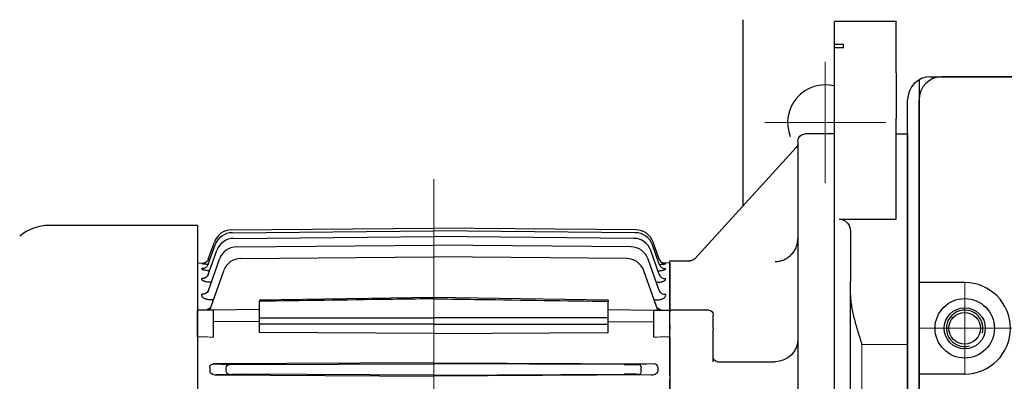
# Model space of a CAD drawing. Units: millimetres. Extents: x 2658 to 5203, y 14 to 3775.
# Drawn here: x 2873 to 3304, y 3153 to 3311 of the extents above; entities that cross this region are included whole.
import ezdxf

# ---------------------------------------------------------------- set-up
doc = ezdxf.new("R2010")
doc.units = ezdxf.units.MM
doc.header["$LTSCALE"] = 160
doc.linetypes.add('CENTER2', pattern=[1.125, 0.75, -0.125, 0.125, -0.125])
for name, color, linetype, lineweight in [('C', 1, 'CENTER2', 9), ('D', 7, 'CONTINUOUS', 9), ('O', 3, 'CONTINUOUS', 30), ('외형선', 3, 'CONTINUOUS', 20)]:
    doc.layers.add(name, color=color, linetype=linetype, lineweight=lineweight)
doc.layers.add('DKA0100004H001', color=7, linetype='CONTINUOUS')

# ---------------------------------------------------------------- blocks, each defined once
blk = doc.blocks.new('adad')
at = {"layer": 'C'}
blk.add_line((6258.62, -824.77), (6226.62, -824.77), dxfattribs=at)
at = {"layer": 'O', "linetype": 'Continuous', "lineweight": 25}
for p, q in [((6253.62, -600.58), (6226.62, -600.58)), ((6226.62, -600.67), (6226.62, -600.58)), ((6226.62, -610.66), (6226.62, -600.67)), ((6253.62, -600.58), (6253.62, -600.67)), ((6253.62, -623.09), (6253.62, -600.67)), ((6230.62, -610.66), (6226.62, -610.66)), ((6226.62, -612.04), (6226.62, -610.66)), ((6230.62, -612.04), (6230.62, -610.66)), ((6230.62, -612.04), (6226.62, -612.04)), ((6226.62, -623.09), (6226.62, -612.04)), ((6226.62, -643.01), (6226.62, -623.09)), ((6253.62, -623.09), (6253.62, -643.01)), ((6226.62, -1006.54), (6226.62, -643.01)), ((6253.62, -687.02), (6253.62, -643.01)), ((6253.62, -649.77), (6258.62, -649.77)), ((6258.62, -649.77), (6258.62, -658.11)), ((6258.62, -658.11), (6258.62, -714.22)), ((6228.62, -687.02), (6253.62, -687.02)), ((6233.62, -692.49), (6233.62, -714.22)), ((6233.62, -720.06), (6233.62, -714.22)), ((6258.62, -714.22), (6258.62, -741.86)), ((6233.62, -929.48), (6233.62, -720.06)), ((6258.62, -741.86), (6258.62, -907.69)), ((6258.62, -907.69), (6258.62, -935.33)), ((6233.62, -935.33), (6233.62, -929.48)), ((6233.62, -935.33), (6233.62, -957.06)), ((6258.62, -935.33), (6258.62, -991.44)), ((6253.62, -962.52), (6228.62, -962.52)), ((6253.62, -1006.54), (6253.62, -962.52)), ((6258.62, -991.44), (6258.62, -999.77)), ((6258.62, -999.77), (6253.62, -999.77)), ((6226.62, -1026.46), (6226.62, -1006.54)), ((6253.62, -1006.54), (6253.62, -1026.46)), ((6226.62, -1037.51), (6226.62, -1026.46)), ((6253.62, -1048.88), (6253.62, -1026.46)), ((6230.62, -1037.51), (6226.62, -1037.51)), ((6226.62, -1037.51), (6226.62, -1038.89)), ((6230.62, -1038.89), (6230.62, -1037.51)), ((6230.62, -1038.89), (6226.62, -1038.89)), ((6226.62, -1048.88), (6226.62, -1038.89)), ((6226.62, -1048.97), (6226.62, -1048.88)), ((6226.62, -1048.97), (6253.62, -1048.97)), ((6253.62, -1048.88), (6253.62, -1048.97))]:
    blk.add_line(p, q, dxfattribs=at)
at = {"layer": 'O', "linetype": 'Continuous', "lineweight": 18}
for p, q in [((6258.62, -741.86), (6238.62, -741.86)), ((6238.62, -741.86), (6238.62, -907.69)), ((6258.62, -907.69), (6258.62, -741.86)), ((6238.62, -907.69), (6258.62, -907.69))]:
    blk.add_line(p, q, dxfattribs=at)
at = {"layer": 'O', "linetype": 'Continuous', "lineweight": 25}
for points, knots in [([(6228.62, -687.02), (6229.04, -687.02), (6229.44, -687.08), (6230.02, -687.23), (6230.21, -687.29), (6230.57, -687.44), (6230.74, -687.52), (6231.07, -687.7), (6231.23, -687.8), (6231.53, -688.01), (6231.67, -688.12), (6232.06, -688.46), (6232.29, -688.71), (6232.69, -689.24), (6232.86, -689.51), (6233.14, -690.08), (6233.26, -690.37), (6233.53, -691.26), (6233.62, -691.87), (6233.62, -692.49)], [0, 0, 0, 0, 0.125, 0.125, 0.1875, 0.1875, 0.25, 0.25, 0.3125, 0.3125, 0.375, 0.375, 0.5, 0.5, 0.625, 0.625, 0.75, 0.75, 1, 1, 1, 1]), ([(6233.62, -720.06), (6233.62, -720.94), (6233.67, -721.83), (6233.85, -723.6), (6233.98, -724.49), (6234.29, -726.29), (6234.47, -727.19), (6234.88, -729.02), (6235.1, -729.93), (6235.81, -732.68), (6236.34, -734.5), (6237.18, -737.25), (6237.46, -738.17), (6237.89, -739.55), (6238.04, -740.01), (6238.26, -740.7), (6238.33, -740.93), (6238.47, -741.4), (6238.55, -741.63), (6238.62, -741.86)], [0, 0, 0, 0, 0.125, 0.125, 0.25, 0.25, 0.375, 0.375, 0.5, 0.5, 0.75, 0.75, 0.875, 0.875, 0.9375, 0.9375, 0.96875, 0.96875, 1, 1, 1, 1]), ([(6233.62, -929.48), (6233.62, -928.61), (6233.67, -927.72), (6233.85, -925.95), (6233.98, -925.06), (6234.29, -923.26), (6234.47, -922.35), (6234.88, -920.53), (6235.1, -919.61), (6235.81, -916.87), (6236.34, -915.04), (6237.18, -912.3), (6237.46, -911.38), (6237.89, -910), (6238.04, -909.54), (6238.26, -908.85), (6238.33, -908.61), (6238.47, -908.15), (6238.55, -907.92), (6238.62, -907.69)], [0, 0, 0, 0, 0.125, 0.125, 0.25, 0.25, 0.375, 0.375, 0.5, 0.5, 0.75, 0.75, 0.875, 0.875, 0.9375, 0.9375, 0.96875, 0.96875, 1, 1, 1, 1]), ([(6233.62, -957.06), (6233.62, -957.68), (6233.53, -958.28), (6233.26, -959.17), (6233.15, -959.46), (6232.86, -960.03), (6232.69, -960.3), (6232.39, -960.7), (6232.29, -960.83), (6232.06, -961.08), (6231.93, -961.2), (6231.54, -961.55), (6231.25, -961.75), (6230.75, -962.03), (6230.58, -962.11), (6230.22, -962.25), (6230.03, -962.32), (6229.64, -962.42), (6229.44, -962.46), (6229.03, -962.51), (6228.83, -962.52), (6228.62, -962.52)], [0, 0, 0, 0, 0.25, 0.25, 0.375, 0.375, 0.5, 0.5, 0.5625, 0.5625, 0.625, 0.625, 0.75, 0.75, 0.8125, 0.8125, 0.875, 0.875, 0.9375, 0.9375, 1, 1, 1, 1])]:
    blk.add_open_spline(points, degree=3, knots=knots, dxfattribs=at)
blk = doc.blocks.new('78913254sfb')
at = {"layer": 'C', "ltscale": 2}
for p, q in [((3437.44, 3391.2), (3437.44, 3444.2)), ((3410.94, 3417.7), (3463.94, 3417.7))]:
    blk.add_line(p, q, dxfattribs=at)
at = {"layer": 'C'}
for p, q in [((3498.44, 3307.7), (3498.44, 3347.7)), ((3498.44, 3314.7), (3498.44, 3340.7)), ((3478.44, 3327.7), (3525.45, 3327.7)), ((3485.44, 3327.7), (3511.44, 3327.7))]:
    blk.add_line(p, q, dxfattribs=at)
at = {"layer": 'DKA0100004H001', "color": 7, "linetype": 'Continuous'}
blk.add_arc((3498.44, 3327.7), 8, 345, 285, dxfattribs=at)
at = {"layer": 'O'}
for p, q in [((3401.44, 3381.35), (3401.44, 3462.7)), ((3483.44, 3437.7), (3818.44, 3437.7)), ((3818.44, 3437.7), (3488.44, 3437.7)), ((3478.44, 3436.36), (3478.44, 3039.04)), ((3473.44, 3012.7), (3473.44, 3427.7)), ((3478.44, 3047.7), (3478.44, 3427.7)), ((3498.44, 3347.7), (3478.44, 3347.7)), ((3498.44, 3307.7), (3478.44, 3307.7))]:
    blk.add_line(p, q, dxfattribs=at)
for radius in [13, 9, 6.92]:
    blk.add_circle((3498.44, 3327.7), radius, dxfattribs=at)
for centre, radius, start, end in [((3483.44, 3427.7), 10, 90, 180), ((3488.44, 3427.7), 10, 90, 180), ((3437.44, 3417.7), 16.5, 75.9703, 201.7258), ((3498.44, 3327.7), 20, 270, 90)]:
    blk.add_arc(centre, radius, start, end, dxfattribs=at)
blk = doc.blocks.new('HADADF')
at = {"layer": 'C', "ltscale": 8}
blk.add_line((17890.17, 1300.94), (17890.17, 904.33), dxfattribs=at)
at = {"layer": 'O', "color": 3}
blk.add_line((17786.87, 1280.64), (17721.88, 1280.64), dxfattribs=at)
at = {"layer": 'O'}
for p, q in [((17786.87, 1280.64), (17786.87, 1010.64)), ((17801.65, 1278.68), (17890.17, 1279.49)), ((17978.68, 1278.68), (17890.17, 1279.49)), ((17801.99, 1277.46), (17890.17, 1278.27)), ((17802.71, 1275), (17890.17, 1275.82)), ((17978.34, 1277.46), (17890.17, 1278.27)), ((17977.62, 1275), (17890.17, 1275.82)), ((17791.54, 1263.68), (17794.53, 1272.13)), ((17791.55, 1265.9), (17794.19, 1273.34)), ((17803.9, 1271.25), (17890.17, 1272.07)), ((17976.44, 1271.25), (17890.17, 1272.07)), ((17988.79, 1263.68), (17985.81, 1272.13)), ((17988.78, 1265.9), (17986.15, 1273.34)), ((17791.55, 1259.2), (17795.24, 1269.67)), ((17805.73, 1266.15), (17890.17, 1266.98)), ((17974.61, 1266.15), (17890.17, 1266.98)), ((17988.79, 1259.2), (17985.09, 1269.67)), ((17786.87, 1264.19), (17789.9, 1264.22)), ((17786.87, 1264.19), (17786.87, 1243.57)), ((17788.75, 1263.91), (17788.78, 1264)), ((17791.57, 1252.18), (17796.43, 1265.92)), ((17988.76, 1252.18), (17983.91, 1265.92)), ((17993.47, 1264.19), (17990.43, 1264.22)), ((17991.58, 1263.91), (17991.55, 1264)), ((17993.47, 1264.19), (17993.47, 1243.57)), ((17792.19, 1243.62), (17798.26, 1260.82)), ((17988.14, 1243.62), (17982.07, 1260.82)), ((17793.78, 1248.13), (17792.61, 1248.12)), ((17890.17, 1249.09), (17813.87, 1247.99)), ((17813.87, 1247.99), (17813.87, 1247.45)), ((17813.87, 1240.28), (17813.87, 1247.45)), ((17966.47, 1247.99), (17890.17, 1249.09)), ((17966.47, 1247.99), (17966.47, 1247.45)), ((17966.47, 1240.28), (17966.47, 1247.45)), ((17986.55, 1248.13), (17987.72, 1248.12)), ((17793.87, 1243.64), (17786.87, 1243.57)), ((17786.87, 1231.9), (17786.87, 1243.57)), ((17813.87, 1243.85), (17793.87, 1243.64)), ((17793.87, 1238.49), (17793.87, 1243.64)), ((17966.47, 1243.85), (17986.47, 1243.64)), ((17986.47, 1243.64), (17993.47, 1243.57)), ((17986.47, 1238.49), (17986.47, 1243.64)), ((17993.47, 1231.9), (17993.47, 1243.57)), ((17813.87, 1238.57), (17793.87, 1238.49)), ((17793.87, 1231.82), (17793.87, 1238.49)), ((17813.87, 1237.5), (17813.87, 1240.28)), ((17813.87, 1233.74), (17813.87, 1237.5)), ((17966.47, 1237.5), (17966.47, 1240.28)), ((17966.47, 1238.57), (17986.47, 1238.49)), ((17966.47, 1233.74), (17966.47, 1237.5)), ((17986.47, 1231.82), (17986.47, 1238.49)), ((17890.17, 1233.41), (17813.87, 1233.74)), ((17890.17, 1233.41), (17966.47, 1233.74)), ((17993.47, 1231.9), (17993.47, 1212.46)), ((17890.17, 1220.59), (17793.73, 1220.1)), ((17793.73, 1220.1), (17800.76, 1219.79)), ((17806.82, 1219.75), (17890.17, 1220.17)), ((17890.17, 1220.59), (17986.6, 1220.1)), ((17973.51, 1219.75), (17890.17, 1220.17)), ((17986.6, 1220.1), (17979.58, 1219.79)), ((17792.15, 1218.61), (17792.15, 1216.68)), ((17800.76, 1215.49), (17795.04, 1215.24)), ((17795.04, 1215.24), (17890.17, 1214.77)), ((17799.35, 1216.99), (17799.35, 1218.29)), ((17890.17, 1215.12), (17806.82, 1215.54)), ((17890.17, 1215.12), (17973.51, 1215.54)), ((17985.29, 1215.24), (17890.17, 1214.77)), ((17979.58, 1215.49), (17985.29, 1215.24)), ((17980.98, 1216.99), (17980.98, 1218.29)), ((17988.18, 1218.61), (17988.18, 1216.68)), ((17993.47, 1212.46), (17993.47, 1078.82))]:
    blk.add_line(p, q, dxfattribs=at)
at = {"layer": 'O', "color": 3}
blk.add_arc((17721.88, 1260.64), 20, 90, 130, dxfattribs=at)
at = {"layer": 'O'}
for centre, radius, start, end in [((17801.73, 1270.68), 8, 90.526, 160.526), ((17802.07, 1269.46), 8, 90.529, 160.529), ((17978.27, 1269.46), 8, 19.471, 89.471), ((17978.61, 1270.68), 8, 19.474, 89.474), ((17802.79, 1267), 8, 90.5351, 160.5351), ((17803.97, 1263.26), 8, 90.5447, 160.5447), ((17976.36, 1263.26), 8, 19.4553, 89.4553), ((17977.55, 1267), 8, 19.4649, 89.4649), ((17805.8, 1258.15), 8, 90.5583, 160.5583), ((17974.53, 1258.15), 8, 19.4417, 89.4417), ((17795.13, 1236.73), 8.14, 109.1091, 122.3051), ((17985.2, 1236.73), 8.14, 57.6949, 70.8909), ((17793.56, 1216.68), 1.41, 180, 185.9773), ((17795.18, 1219.43), 4.19, 223.8182, 268.093), ((17985.15, 1219.43), 4.19, 271.907, 316.1818), ((17986.77, 1216.68), 1.41, 354.0227, 0)]:
    blk.add_arc(centre, radius, start, end, dxfattribs=at)
at = {"layer": 'O', "extrusion": (0, 0, -1)}
for centre, major_axis, ratio, start_param, end_param in [((17788.71, 1264.68), (-2.83, 1), 0.976524, 3.141593, 4.370755), ((17788.76, 1266.99), (-2.83, 1), 0.997933, 3.387712, 4.363977), ((17788.76, 1266.99), (-2.83, 1), 0.997933, 3.980833, 4.363977), ((17788.76, 1266.99), (-2.83, 1), 0.997933, 3.141593, 3.387712), ((17788.81, 1264.95), (-2.83, 1), 0.979024, 3.141593, 3.186032), ((17788.72, 1260.2), (-2.83, 1), 0.935401, 3.141593, 4.383864), ((17792.84, 1258.54), (0.02, -3), 0.005032, -0.445664, -0.380759), ((17788.75, 1253.18), (-2.83, 1), 0.872027, 3.141593, 4.404278), ((17793.75, 1218.6), (1.6, -0.07), 0.939393, 3.101241, 4.661291), ((17800.76, 1218.29), (0.07, 1.5), 0.942879, 4.670726, 6.230776), ((17806.89, 1219.86), (-6.5, -0.03), 0.017454, 4.722225, 5.943956), ((17800.76, 1216.99), (-0.07, 1.5), 0.942879, 3.194002, 4.754052), ((17806.89, 1215.42), (-6.5, 0.03), 0.017454, 0.33923, 1.56096)]:
    blk.add_ellipse(centre, major_axis=major_axis, ratio=ratio, start_param=start_param, end_param=end_param, dxfattribs=at)
at = {"layer": 'O'}
for centre, major_axis, ratio, start_param, end_param in [((17991.53, 1264.95), (2.83, 1), 0.979024, 3.141593, 3.186032), ((17991.58, 1266.99), (2.83, 1), 0.997933, 3.141593, 3.387712), ((17991.62, 1264.68), (2.83, 1), 0.976524, 3.141593, 4.370755), ((17991.58, 1266.99), (2.83, 1), 0.997933, 3.387712, 4.363977), ((17991.58, 1266.99), (2.83, 1), 0.997933, 3.980833, 4.363977), ((17991.62, 1260.2), (2.83, 1), 0.935401, 3.141593, 4.383864), ((17987.5, 1258.54), (-0.02, -3), 0.005032, -0.445664, -0.380759), ((17991.59, 1253.18), (2.83, 1), 0.872027, 3.141593, 4.404278), ((17973.45, 1219.86), (6.5, -0.03), 0.017454, 4.722225, 5.943956), ((17979.57, 1218.29), (-0.07, 1.5), 0.942879, 4.670726, 6.230776), ((17986.59, 1218.6), (-1.6, -0.07), 0.939393, 3.101241, 4.661291), ((17973.45, 1215.42), (6.5, 0.03), 0.017454, 0.33923, 1.56096), ((17979.57, 1216.99), (0.07, 1.5), 0.942879, 3.194002, 4.754052)]:
    blk.add_ellipse(centre, major_axis=major_axis, ratio=ratio, start_param=start_param, end_param=end_param, dxfattribs=at)
for points, knots in [([(17791.45, 1263.58), (17791.23, 1263.59), (17791.01, 1263.6), (17790.56, 1263.62), (17790.32, 1263.64), (17789.89, 1263.67), (17789.69, 1263.69), (17789.35, 1263.73), (17789.2, 1263.76), (17788.97, 1263.8), (17788.88, 1263.82), (17788.77, 1263.87), (17788.74, 1263.89), (17788.75, 1263.91)], [0.2731817, 0.2731817, 0.2731817, 0.2731817, 0.375, 0.375, 0.5, 0.5, 0.625, 0.625, 0.75, 0.75, 0.875, 0.875, 1, 1, 1, 1]), ([(17988.89, 1263.58), (17989.11, 1263.59), (17989.32, 1263.6), (17989.78, 1263.62), (17990.01, 1263.64), (17990.45, 1263.67), (17990.64, 1263.69), (17990.98, 1263.73), (17991.13, 1263.76), (17991.36, 1263.8), (17991.45, 1263.82), (17991.56, 1263.87), (17991.59, 1263.89), (17991.58, 1263.91)], [0.2731817, 0.2731817, 0.2731817, 0.2731817, 0.375, 0.375, 0.5, 0.5, 0.625, 0.625, 0.75, 0.75, 0.875, 0.875, 1, 1, 1, 1]), ([(17792.11, 1260.81), (17791.86, 1260.82), (17791.61, 1260.83), (17791.1, 1260.87), (17790.84, 1260.9), (17790.35, 1260.97), (17790.12, 1261.02), (17789.71, 1261.11), (17789.52, 1261.16), (17789.21, 1261.26), (17789.08, 1261.32), (17788.88, 1261.44), (17788.8, 1261.5), (17788.73, 1261.62), (17788.72, 1261.68), (17788.74, 1261.74)], [0.1419735, 0.1419735, 0.1419735, 0.1419735, 0.25, 0.25, 0.375, 0.375, 0.5, 0.5, 0.625, 0.625, 0.75, 0.75, 0.875, 0.875, 1, 1, 1, 1]), ([(17988.23, 1260.81), (17988.48, 1260.82), (17988.72, 1260.83), (17989.23, 1260.87), (17989.49, 1260.9), (17989.98, 1260.97), (17990.21, 1261.02), (17990.63, 1261.11), (17990.81, 1261.16), (17991.13, 1261.26), (17991.26, 1261.32), (17991.46, 1261.44), (17991.53, 1261.5), (17991.61, 1261.62), (17991.62, 1261.68), (17991.59, 1261.74)], [0.1419735, 0.1419735, 0.1419735, 0.1419735, 0.25, 0.25, 0.375, 0.375, 0.5, 0.5, 0.625, 0.625, 0.75, 0.75, 0.875, 0.875, 1, 1, 1, 1]), ([(17792.86, 1255.75), (17792.57, 1255.75), (17792.27, 1255.76), (17791.69, 1255.8), (17791.41, 1255.83), (17790.86, 1255.91), (17790.61, 1255.96), (17790.25, 1256.05), (17790.13, 1256.08), (17789.91, 1256.15), (17789.7, 1256.23), (17789.52, 1256.31), (17789.35, 1256.4), (17789.28, 1256.44), (17789.06, 1256.58), (17788.95, 1256.67), (17788.79, 1256.87), (17788.74, 1256.97), (17788.7, 1257.17), (17788.71, 1257.27), (17788.74, 1257.37)], [0, 0, 0, 0, 0.125, 0.125, 0.25, 0.25, 0.375, 0.375, 0.4375, 0.4375, 0.5, 0.5625, 0.5625, 0.625, 0.625, 0.75, 0.75, 0.875, 0.875, 1, 1, 1, 1]), ([(17987.47, 1255.75), (17987.77, 1255.75), (17988.06, 1255.76), (17988.64, 1255.8), (17988.93, 1255.83), (17989.47, 1255.91), (17989.73, 1255.96), (17990.09, 1256.05), (17990.2, 1256.08), (17990.42, 1256.15), (17990.63, 1256.23), (17990.81, 1256.31), (17990.98, 1256.4), (17991.06, 1256.44), (17991.27, 1256.58), (17991.38, 1256.67), (17991.54, 1256.87), (17991.59, 1256.97), (17991.63, 1257.17), (17991.63, 1257.27), (17991.59, 1257.37)], [0, 0, 0, 0, 0.125, 0.125, 0.25, 0.25, 0.375, 0.375, 0.4375, 0.4375, 0.5, 0.5625, 0.5625, 0.625, 0.625, 0.75, 0.75, 0.875, 0.875, 1, 1, 1, 1]), ([(17792.61, 1248.12), (17792.31, 1248.12), (17792.01, 1248.13), (17791.42, 1248.19), (17791.13, 1248.24), (17790.72, 1248.33), (17790.59, 1248.37), (17790.34, 1248.45), (17790.22, 1248.49), (17789.87, 1248.64), (17789.66, 1248.75), (17789.4, 1248.93), (17789.31, 1248.99), (17789.17, 1249.12), (17789.1, 1249.18), (17788.93, 1249.38), (17788.84, 1249.53), (17788.67, 1249.95), (17788.67, 1250.24), (17788.77, 1250.52)], [0, 0, 0, 0, 0.125, 0.125, 0.25, 0.25, 0.3125, 0.3125, 0.375, 0.375, 0.5, 0.5, 0.5625, 0.5625, 0.625, 0.625, 0.75, 0.75, 1, 1, 1, 1]), ([(17987.72, 1248.12), (17988.02, 1248.12), (17988.32, 1248.13), (17988.91, 1248.19), (17989.21, 1248.24), (17989.61, 1248.33), (17989.74, 1248.37), (17990, 1248.45), (17990.12, 1248.49), (17990.47, 1248.64), (17990.67, 1248.75), (17990.94, 1248.93), (17991.02, 1248.99), (17991.17, 1249.12), (17991.23, 1249.18), (17991.41, 1249.38), (17991.49, 1249.53), (17991.67, 1249.95), (17991.66, 1250.24), (17991.56, 1250.52)], [0, 0, 0, 0, 0.125, 0.125, 0.25, 0.25, 0.3125, 0.3125, 0.375, 0.375, 0.5, 0.5, 0.5625, 0.5625, 0.625, 0.625, 0.75, 0.75, 1, 1, 1, 1]), ([(17890.17, 1248.57), (17888.83, 1248.55), (17887.5, 1248.53), (17886.17, 1248.51), (17880.83, 1248.43), (17875.5, 1248.35), (17870.17, 1248.28), (17851.4, 1248), (17832.63, 1247.73), (17813.87, 1247.45)], [0, 0, 0, 0, 0.052419, 0.052419, 0.052419, 0.262095, 0.262095, 0.262095, 1, 1, 1, 1]), ([(17890.17, 1248.57), (17891.5, 1248.55), (17892.83, 1248.53), (17894.17, 1248.51), (17899.5, 1248.43), (17904.83, 1248.35), (17910.16, 1248.28), (17928.93, 1248), (17947.7, 1247.73), (17966.47, 1247.45)], [0, 0, 0, 0, 0.052419, 0.052419, 0.052419, 0.262095, 0.262095, 0.262095, 1, 1, 1, 1]), ([(17813.87, 1240.28), (17815.2, 1240.28), (17816.53, 1240.28), (17817.87, 1240.28), (17823.2, 1240.27), (17828.53, 1240.27), (17833.86, 1240.27), (17852.63, 1240.26), (17871.4, 1240.25), (17890.17, 1240.25)], [0, 0, 0, 0, 0.052419, 0.052419, 0.052419, 0.262095, 0.262095, 0.262095, 1, 1, 1, 1]), ([(17890.17, 1237.48), (17877.46, 1237.48), (17864.75, 1237.49), (17852.04, 1237.49), (17839.31, 1237.49), (17826.59, 1237.5), (17813.87, 1237.5)], [0, 0, 0, 0, 0.499751, 0.499751, 0.499751, 1, 1, 1, 1]), ([(17966.47, 1240.28), (17965.13, 1240.28), (17963.8, 1240.28), (17962.47, 1240.28), (17957.13, 1240.27), (17951.8, 1240.27), (17946.47, 1240.27), (17927.7, 1240.26), (17908.93, 1240.25), (17890.17, 1240.25)], [0, 0, 0, 0, 0.052419, 0.052419, 0.052419, 0.262095, 0.262095, 0.262095, 1, 1, 1, 1]), ([(17890.17, 1237.48), (17902.88, 1237.48), (17915.59, 1237.49), (17928.3, 1237.49), (17941.02, 1237.49), (17953.74, 1237.5), (17966.47, 1237.5)], [0, 0, 0, 0, 0.499751, 0.499751, 0.499751, 1, 1, 1, 1])]:
    blk.add_open_spline(points, degree=3, knots=knots, dxfattribs=at)
at = {"layer": '외형선', "extrusion": (0, 0, -1)}
blk.add_ellipse((8647.42, 1147.59), major_axis=(12240.94, -1.46), ratio=0.010487, start_param=-0.727817, end_param=-0.726957, dxfattribs=at)
at = {"layer": '외형선'}
blk.add_ellipse((27132.91, 1147.59), major_axis=(-12240.94, -1.46), ratio=0.010487, start_param=-0.727817, end_param=-0.726957, dxfattribs=at)
blk = doc.blocks.new('AGADG')
at = {"layer": 'C'}
blk.add_line((4044.46, 982.81), (4120.46, 982.81), dxfattribs=at)
at = {"layer": 'O', "linetype": 'Continuous', "lineweight": 25}
for p, q in [((4048.46, 1157.81), (4061.46, 1157.81)), ((4048.46, 1149.48), (4048.46, 1157.81)), ((4064.46, 1154.81), (4064.46, 1146.98)), ((4065.24, 1151.95), (4109.58, 1103.27)), ((4048.46, 816.14), (4048.46, 1149.48)), ((4064.46, 1146.98), (4064.46, 1091.71)), ((4120.46, 1102.31), (4111.79, 1102.31)), ((4120.46, 1081.34), (4120.46, 1102.31)), ((4064.46, 1091.71), (4064.46, 1065.73)), ((4120.46, 1081.34), (4120.46, 1080.81)), ((4101.46, 1078.81), (4101.46, 1078.54)), ((4101.46, 1072.97), (4101.46, 1078.54)), ((4103.46, 1080.81), (4120.46, 1080.81)), ((4120.46, 1080.81), (4120.46, 1079.99)), ((4120.46, 1074.34), (4120.46, 1079.99)), ((4101.46, 1072.97), (4101.46, 1072.28)), ((4120.46, 1074.34), (4120.46, 1072.28)), ((4101.46, 1058.18), (4101.46, 1072.28)), ((4120.46, 1052.13), (4120.46, 1072.28)), ((4064.46, 1065.73), (4064.46, 899.89)), ((4098.46, 1058.18), (4074.46, 1058.18)), ((4120.46, 1052.13), (4120.46, 1050.43)), ((4120.46, 915.19), (4120.46, 1050.43)), ((4067.46, 987.81), (4103.91, 987.81)), ((4103.91, 977.81), (4067.46, 977.81)), ((4120.46, 915.19), (4120.46, 913.49)), ((4120.46, 893.34), (4120.46, 913.49)), ((4074.46, 907.44), (4098.46, 907.44)), ((4101.46, 893.34), (4101.46, 906.72)), ((4064.46, 899.89), (4064.46, 873.91)), ((4101.46, 893.34), (4101.46, 892.65)), ((4101.46, 887.08), (4101.46, 892.65)), ((4120.46, 893.34), (4120.46, 891.28)), ((4120.46, 885.63), (4120.46, 891.28)), ((4101.46, 887.08), (4101.46, 886.81)), ((4120.46, 884.81), (4103.46, 884.81)), ((4120.46, 885.63), (4120.46, 884.81)), ((4120.46, 884.81), (4120.46, 884.28)), ((4120.46, 863.31), (4120.46, 884.28)), ((4064.46, 873.91), (4064.46, 818.64)), ((4109.58, 862.35), (4065.24, 813.67)), ((4111.79, 863.31), (4120.46, 863.31)), ((4064.46, 818.64), (4064.46, 810.81)), ((4048.46, 807.81), (4048.46, 816.14)), ((4061.46, 807.81), (4048.46, 807.81))]:
    blk.add_line(p, q, dxfattribs=at)
for centre, radius, start, end in [((4061.46, 1154.81), 3, 0, 90), ((4067.46, 1153.97), 3, 180, 222.3301), ((4111.79, 1105.31), 3, 222.3301, 270.2117), ((4111.8, 1105.29), 3, 222.3302, 235.8269), ((4103.46, 1078.81), 2, 90, 180), ((4074.46, 1068.18), 10, 180, 270), ((4099.46, 1060.2), 2, 273.0336, 359.9821), ((4067.46, 990.81), 3, 180, 270), ((4067.46, 974.81), 3, 90, 180), ((4074.46, 897.44), 10, 90, 180), ((4099.46, 905.42), 2, 0.0179, 86.8939), ((4099.97, 906.54), 1.26, 27.3559, 51.5383), ((4103.46, 886.81), 2, 180, 270), ((4111.79, 860.31), 3, 89.7774, 137.6699), ((4111.8, 860.33), 3, 116.7521, 137.6697), ((4061.46, 810.81), 3, 270, 0), ((4067.46, 811.65), 3, 137.6699, 180)]:
    blk.add_arc(centre, radius, start, end, dxfattribs=at)
for points, knots in [([(4074.46, 1102.06), (4073.8, 1102.06), (4073.15, 1102.12), (4072.19, 1102.31), (4071.87, 1102.39), (4071.25, 1102.58), (4070.93, 1102.69), (4070.03, 1103.07), (4069.45, 1103.38), (4068.64, 1103.92), (4068.37, 1104.12), (4067.86, 1104.53), (4067.62, 1104.75), (4066.93, 1105.45), (4066.52, 1105.95), (4065.97, 1106.77), (4065.8, 1107.05), (4065.49, 1107.63), (4065.21, 1108.22), (4064.99, 1108.83), (4064.8, 1109.46), (4064.72, 1109.78), (4064.52, 1110.75), (4064.46, 1111.4), (4064.46, 1112.06)], [0, 0, 0, 0, 0.125, 0.125, 0.1875, 0.1875, 0.25, 0.25, 0.375, 0.375, 0.4375, 0.4375, 0.5, 0.5, 0.625, 0.625, 0.6875, 0.6875, 0.75, 0.8125, 0.8125, 0.875, 0.875, 1, 1, 1, 1]), ([(4098.76, 1058.19), (4098.7, 1058.18), (4098.55, 1058.18), (4098.39, 1058.18), (4098.29, 1058.18)], [0, 0, 0, 0, 0.377694, 1, 1, 1, 1]), ([(4099.58, 1058.22), (4099.42, 1058.2), (4099.15, 1058.19), (4098.87, 1058.19), (4098.76, 1058.19)], [0, 0, 0, 0, 0.61911, 1, 1, 1, 1]), ([(4098.29, 907.44), (4098.45, 907.44), (4098.61, 907.44), (4098.76, 907.44), (4098.76, 907.44)], [0, 0, 0, 0, 0.986531, 1, 1, 1, 1]), ([(4098.76, 907.44), (4098.85, 907.44), (4099.13, 907.43), (4099.4, 907.42), (4099.58, 907.4)], [0, 0, 0, 0, 0.300512, 1, 1, 1, 1]), ([(4100.76, 907.53), (4100.76, 907.53), (4100.76, 907.53), (4100.76, 907.53), (4100.76, 907.53), (4100.76, 907.53), (4100.76, 907.53), (4100.77, 907.52), (4100.8, 907.49), (4100.95, 907.35), (4101.05, 907.19), (4101.14, 907.06)], [0, 0, 0, 0, 0.000028, 0.00014, 0.000273, 0.000861, 0.004166, 0.018837, 0.080831, 0.18476, 1, 1, 1, 1]), ([(4101.16, 907.53), (4101.27, 907.24), (4101.35, 906.92), (4101.44, 906.3), (4101.46, 905.98), (4101.46, 905.66)], [0, 0, 0, 0, 0.5, 0.5, 1, 1, 1, 1]), ([(4101.22, 906.92), (4101.27, 906.82), (4101.31, 906.71), (4101.37, 906.51), (4101.39, 906.41), (4101.45, 906.09), (4101.46, 905.87), (4101.46, 905.66)], [0, 0, 0, 0, 0.25, 0.25, 0.5, 0.5, 1, 1, 1, 1]), ([(4064.46, 853.56), (4064.46, 854.22), (4064.52, 854.87), (4064.71, 855.83), (4064.79, 856.14), (4064.98, 856.77), (4065.1, 857.08), (4065.47, 857.99), (4065.78, 858.57), (4066.5, 859.65), (4066.92, 860.17), (4067.85, 861.09), (4068.35, 861.51), (4069.17, 862.05), (4069.45, 862.23), (4070.03, 862.53), (4070.62, 862.81), (4071.23, 863.03), (4071.86, 863.23), (4072.18, 863.31), (4073.15, 863.5), (4073.8, 863.57), (4074.46, 863.57)], [0, 0, 0, 0, 0.125, 0.125, 0.1875, 0.1875, 0.25, 0.25, 0.375, 0.375, 0.5, 0.5, 0.625, 0.625, 0.6875, 0.6875, 0.75, 0.8125, 0.8125, 0.875, 0.875, 1, 1, 1, 1])]:
    blk.add_open_spline(points, degree=3, knots=knots, dxfattribs=at)

msp = doc.modelspace()

# ---------------------------------------------------------------- block references
at = {"layer": 'D'}
for name, p in [('78913254sfb', (-211.7524, -151.9386)), ('adad', (-2996.9363, 3910.5334)), ('HADADF', (-14835.7821, 1940.1169))]:
    msp.add_blockref(name, p, dxfattribs=at)
at = {"layer": 'D', "xscale": -1}
msp.add_blockref('AGADG', (7278.145, 2102.9486), dxfattribs=at)

doc.saveas('drawing.dxf')
